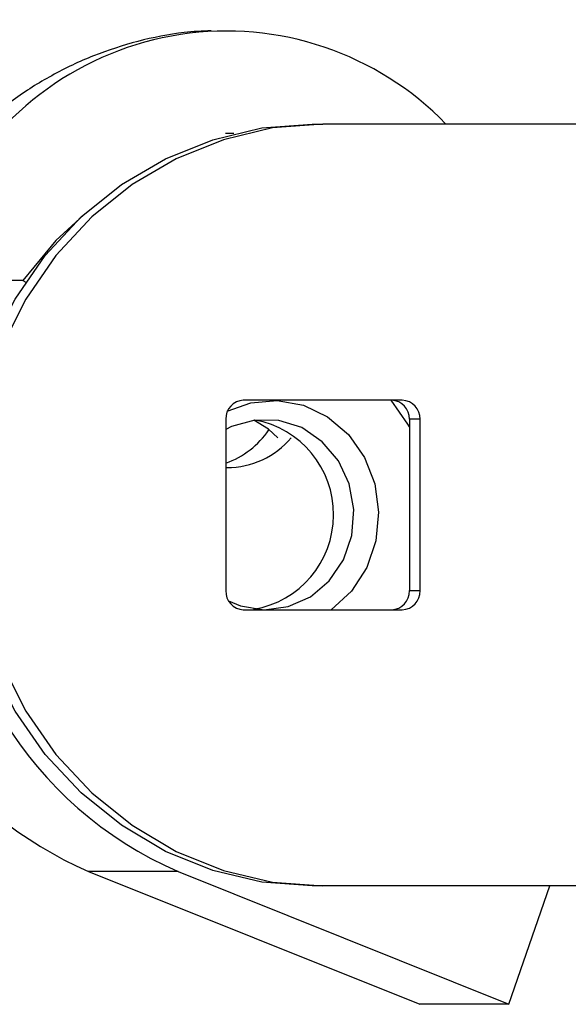
# Model space of a CAD drawing. Units: millimetres. Extents: x 4.3 to 103.7, y 0.7 to 72.7.
# Drawn here: x 43.2 to 43.4, y 26.4 to 26.6 of the extents above; entities that cross this region are included whole.
import ezdxf

# ---------------------------------------------------------------- set-up
doc = ezdxf.new("R2010")
doc.units = ezdxf.units.MM
doc.header["$MEASUREMENT"] = 0
doc.layers.add('Camada 1', color=7, linetype='Continuous')

msp = doc.modelspace()

# ---------------------------------------------------------------- linework, layer by layer
at = {"layer": 'Camada 1', "lineweight": 25}
for points, knots in [([(43.32193, 26.58731), (43.30393, 26.60591), (43.27793, 26.61471), (43.25223, 26.61081), (43.25223, 26.61081), (43.22663, 26.60691), (43.20433, 26.59091), (43.19263, 26.56781)], [0, 0, 0, 0, 0.333333, 0.333333, 0.333333, 0.333333, 1, 1, 1, 1]), ([(43.26033, 26.61181), (43.25793, 26.61171), (43.25553, 26.61161), (43.25323, 26.61131), (43.25323, 26.61131), (43.24913, 26.61091), (43.24503, 26.61001), (43.24103, 26.60901), (43.24103, 26.60901), (43.23713, 26.60791), (43.23323, 26.60671), (43.22943, 26.60521), (43.22943, 26.60521), (43.22563, 26.60371), (43.22203, 26.60201), (43.21843, 26.60001), (43.21843, 26.60001), (43.21493, 26.59811), (43.21163, 26.59601), (43.20833, 26.59361), (43.20833, 26.59361), (43.20513, 26.59131), (43.20213, 26.58871), (43.19923, 26.58601), (43.19923, 26.58601), (43.19643, 26.58341), (43.19373, 26.58061), (43.19123, 26.57751), (43.19123, 26.57751), (43.18943, 26.57521), (43.18783, 26.57281), (43.18613, 26.57041)], [0, 0, 0, 0, 0.111111, 0.111111, 0.111111, 0.111111, 0.222222, 0.222222, 0.222222, 0.222222, 0.333333, 0.333333, 0.333333, 0.333333, 0.444444, 0.444444, 0.444444, 0.444444, 0.555556, 0.555556, 0.555556, 0.555556, 0.666667, 0.666667, 0.666667, 0.666667, 0.777778, 0.777778, 0.777778, 0.777778, 1, 1, 1, 1]), ([(43.19413, 26.48731), (43.19413, 26.48731), (43.19503, 26.50151), (43.19503, 26.50151), (43.19503, 26.50151), (43.19503, 26.50151), (43.19783, 26.51541), (43.19783, 26.51541), (43.19783, 26.51541), (43.19783, 26.51541), (43.20243, 26.52881), (43.20243, 26.52881), (43.20243, 26.52881), (43.20243, 26.52881), (43.20883, 26.54131), (43.20883, 26.54131), (43.20883, 26.54131), (43.20883, 26.54131), (43.21673, 26.55281), (43.21673, 26.55281), (43.21673, 26.55281), (43.21673, 26.55281), (43.22613, 26.56291), (43.22613, 26.56291), (43.22613, 26.56291), (43.22613, 26.56291), (43.23673, 26.57141), (43.23673, 26.57141), (43.23673, 26.57141), (43.23673, 26.57141), (43.24833, 26.57821), (43.24833, 26.57821), (43.24833, 26.57821), (43.24833, 26.57821), (43.26073, 26.58321), (43.26073, 26.58321), (43.26073, 26.58321), (43.26073, 26.58321), (43.27363, 26.58631), (43.27363, 26.58631), (43.27363, 26.58631), (43.27363, 26.58631), (43.28683, 26.58731), (43.28683, 26.58731)], [0, 0, 0, 0, 0.083333, 0.083333, 0.083333, 0.083333, 0.166667, 0.166667, 0.166667, 0.166667, 0.25, 0.25, 0.25, 0.25, 0.333333, 0.333333, 0.333333, 0.333333, 0.416667, 0.416667, 0.416667, 0.416667, 0.5, 0.5, 0.5, 0.5, 0.583333, 0.583333, 0.583333, 0.583333, 0.666667, 0.666667, 0.666667, 0.666667, 0.75, 0.75, 0.75, 0.75, 0.833333, 0.833333, 0.833333, 0.833333, 1, 1, 1, 1]), ([(43.28963, 26.58731), (43.28963, 26.58731), (43.27643, 26.58631), (43.27643, 26.58631), (43.27643, 26.58631), (43.27643, 26.58631), (43.26353, 26.58321), (43.26353, 26.58321), (43.26353, 26.58321), (43.26353, 26.58321), (43.25113, 26.57821), (43.25113, 26.57821), (43.25113, 26.57821), (43.25113, 26.57821), (43.23953, 26.57141), (43.23953, 26.57141), (43.23953, 26.57141), (43.23953, 26.57141), (43.22893, 26.56291), (43.22893, 26.56291), (43.22893, 26.56291), (43.22893, 26.56291), (43.21953, 26.55281), (43.21953, 26.55281), (43.21953, 26.55281), (43.21953, 26.55281), (43.21163, 26.54131), (43.21163, 26.54131), (43.21163, 26.54131), (43.21163, 26.54131), (43.20533, 26.52881), (43.20533, 26.52881), (43.20533, 26.52881), (43.20533, 26.52881), (43.20063, 26.51541), (43.20063, 26.51541), (43.20063, 26.51541), (43.20063, 26.51541), (43.19783, 26.50151), (43.19783, 26.50151), (43.19783, 26.50151), (43.19783, 26.50151), (43.19693, 26.48731), (43.19693, 26.48731)], [0, 0, 0, 0, 0.083333, 0.083333, 0.083333, 0.083333, 0.166667, 0.166667, 0.166667, 0.166667, 0.25, 0.25, 0.25, 0.25, 0.333333, 0.333333, 0.333333, 0.333333, 0.416667, 0.416667, 0.416667, 0.416667, 0.5, 0.5, 0.5, 0.5, 0.583333, 0.583333, 0.583333, 0.583333, 0.666667, 0.666667, 0.666667, 0.666667, 0.75, 0.75, 0.75, 0.75, 0.833333, 0.833333, 0.833333, 0.833333, 1, 1, 1, 1]), ([(43.22683, 26.56351), (43.22683, 26.56351), (43.21953, 26.55671), (43.21953, 26.55671), (43.21953, 26.55671), (43.21953, 26.55671), (43.21083, 26.54621), (43.21083, 26.54621)], [0, 0, 0, 0, 0.333333, 0.333333, 0.333333, 0.333333, 1, 1, 1, 1]), ([(43.26453, 26.51191), (43.26453, 26.51191), (43.27073, 26.51411), (43.27073, 26.51411), (43.27073, 26.51411), (43.27073, 26.51411), (43.27763, 26.51471), (43.27763, 26.51471), (43.27763, 26.51471), (43.27763, 26.51471), (43.28453, 26.51351), (43.28453, 26.51351), (43.28453, 26.51351), (43.28453, 26.51351), (43.29083, 26.51041), (43.29083, 26.51041), (43.29083, 26.51041), (43.29083, 26.51041), (43.29633, 26.50581), (43.29633, 26.50581), (43.29633, 26.50581), (43.29633, 26.50581), (43.30053, 26.49981), (43.30053, 26.49981), (43.30053, 26.49981), (43.30053, 26.49981), (43.30323, 26.49281), (43.30323, 26.49281), (43.30323, 26.49281), (43.30323, 26.49281), (43.30423, 26.48541), (43.30423, 26.48541), (43.30423, 26.48541), (43.30423, 26.48541), (43.30353, 26.47791), (43.30353, 26.47791), (43.30353, 26.47791), (43.30353, 26.47791), (43.30113, 26.47091), (43.30113, 26.47091), (43.30113, 26.47091), (43.30113, 26.47091), (43.29713, 26.46471), (43.29713, 26.46471), (43.29713, 26.46471), (43.29713, 26.46471), (43.29183, 26.45981), (43.29183, 26.45981), (43.29183, 26.45981), (43.29183, 26.45981), (43.29183, 26.45981), (43.29183, 26.45981)], [0, 0, 0, 0, 0.071429, 0.071429, 0.071429, 0.071429, 0.142857, 0.142857, 0.142857, 0.142857, 0.214286, 0.214286, 0.214286, 0.214286, 0.285714, 0.285714, 0.285714, 0.285714, 0.357143, 0.357143, 0.357143, 0.357143, 0.428571, 0.428571, 0.428571, 0.428571, 0.5, 0.5, 0.5, 0.5, 0.571429, 0.571429, 0.571429, 0.571429, 0.642857, 0.642857, 0.642857, 0.642857, 0.714286, 0.714286, 0.714286, 0.714286, 0.785714, 0.785714, 0.785714, 0.785714, 0.857143, 0.857143, 0.857143, 0.857143, 1, 1, 1, 1]), ([(43.31233, 26.50781), (43.31233, 26.50781), (43.31193, 26.50851), (43.31193, 26.50851), (43.31193, 26.50851), (43.31193, 26.50851), (43.30753, 26.51481), (43.30753, 26.51481)], [0, 0, 0, 0, 0.333333, 0.333333, 0.333333, 0.333333, 1, 1, 1, 1]), ([(43.26483, 26.46211), (43.26483, 26.46211), (43.26803, 26.46081), (43.26803, 26.46081), (43.26803, 26.46081), (43.26803, 26.46081), (43.27423, 26.45981), (43.27423, 26.45981), (43.27423, 26.45981), (43.27423, 26.45981), (43.28053, 26.46061), (43.28053, 26.46061), (43.28053, 26.46061), (43.28053, 26.46061), (43.28633, 26.46321), (43.28633, 26.46321), (43.28633, 26.46321), (43.28633, 26.46321), (43.29123, 26.46741), (43.29123, 26.46741), (43.29123, 26.46741), (43.29123, 26.46741), (43.29503, 26.47291), (43.29503, 26.47291), (43.29503, 26.47291), (43.29503, 26.47291), (43.29723, 26.47931), (43.29723, 26.47931), (43.29723, 26.47931), (43.29723, 26.47931), (43.29773, 26.48611), (43.29773, 26.48611), (43.29773, 26.48611), (43.29773, 26.48611), (43.29653, 26.49281), (43.29653, 26.49281), (43.29653, 26.49281), (43.29653, 26.49281), (43.29373, 26.49891), (43.29373, 26.49891), (43.29373, 26.49891), (43.29373, 26.49891), (43.28943, 26.50391), (43.28943, 26.50391), (43.28943, 26.50391), (43.28943, 26.50391), (43.28413, 26.50761), (43.28413, 26.50761), (43.28413, 26.50761), (43.28413, 26.50761), (43.27803, 26.50951), (43.27803, 26.50951), (43.27803, 26.50951), (43.27803, 26.50951), (43.27173, 26.50961), (43.27173, 26.50961), (43.27173, 26.50961), (43.27173, 26.50961), (43.26563, 26.50791), (43.26563, 26.50791), (43.26563, 26.50791), (43.26563, 26.50791), (43.26413, 26.50711), (43.26413, 26.50711)], [0, 0, 0, 0, 0.058824, 0.058824, 0.058824, 0.058824, 0.117647, 0.117647, 0.117647, 0.117647, 0.176471, 0.176471, 0.176471, 0.176471, 0.235294, 0.235294, 0.235294, 0.235294, 0.294118, 0.294118, 0.294118, 0.294118, 0.352941, 0.352941, 0.352941, 0.352941, 0.411765, 0.411765, 0.411765, 0.411765, 0.470588, 0.470588, 0.470588, 0.470588, 0.529412, 0.529412, 0.529412, 0.529412, 0.588235, 0.588235, 0.588235, 0.588235, 0.647059, 0.647059, 0.647059, 0.647059, 0.705882, 0.705882, 0.705882, 0.705882, 0.764706, 0.764706, 0.764706, 0.764706, 0.823529, 0.823529, 0.823529, 0.823529, 0.882353, 0.882353, 0.882353, 0.882353, 1, 1, 1, 1]), ([(43.27143, 26.45991), (43.28353, 26.46191), (43.29233, 26.47241), (43.29243, 26.48461), (43.29243, 26.48461), (43.29253, 26.49691), (43.28383, 26.50741), (43.27173, 26.50961)], [0, 0, 0, 0, 0.333333, 0.333333, 0.333333, 0.333333, 1, 1, 1, 1]), ([(43.27783, 26.50491), (43.27783, 26.50491), (43.27533, 26.50721), (43.27533, 26.50721), (43.27533, 26.50721), (43.27533, 26.50721), (43.27153, 26.50961), (43.27153, 26.50961)], [0, 0, 0, 0, 0.333333, 0.333333, 0.333333, 0.333333, 1, 1, 1, 1]), ([(43.28683, 26.38731), (43.28683, 26.38731), (43.27363, 26.38831), (43.27363, 26.38831), (43.27363, 26.38831), (43.27363, 26.38831), (43.26073, 26.39131), (43.26073, 26.39131), (43.26073, 26.39131), (43.26073, 26.39131), (43.24833, 26.39631), (43.24833, 26.39631), (43.24833, 26.39631), (43.24833, 26.39631), (43.23673, 26.40321), (43.23673, 26.40321), (43.23673, 26.40321), (43.23673, 26.40321), (43.22613, 26.41171), (43.22613, 26.41171), (43.22613, 26.41171), (43.22613, 26.41171), (43.21673, 26.42181), (43.21673, 26.42181), (43.21673, 26.42181), (43.21673, 26.42181), (43.20883, 26.43321), (43.20883, 26.43321), (43.20883, 26.43321), (43.20883, 26.43321), (43.20243, 26.44571), (43.20243, 26.44571), (43.20243, 26.44571), (43.20243, 26.44571), (43.19783, 26.45911), (43.19783, 26.45911), (43.19783, 26.45911), (43.19783, 26.45911), (43.19503, 26.47301), (43.19503, 26.47301), (43.19503, 26.47301), (43.19503, 26.47301), (43.19413, 26.48731), (43.19413, 26.48731)], [0, 0, 0, 0, 0.083333, 0.083333, 0.083333, 0.083333, 0.166667, 0.166667, 0.166667, 0.166667, 0.25, 0.25, 0.25, 0.25, 0.333333, 0.333333, 0.333333, 0.333333, 0.416667, 0.416667, 0.416667, 0.416667, 0.5, 0.5, 0.5, 0.5, 0.583333, 0.583333, 0.583333, 0.583333, 0.666667, 0.666667, 0.666667, 0.666667, 0.75, 0.75, 0.75, 0.75, 0.833333, 0.833333, 0.833333, 0.833333, 1, 1, 1, 1]), ([(43.19693, 26.48731), (43.19693, 26.48731), (43.19783, 26.47301), (43.19783, 26.47301), (43.19783, 26.47301), (43.19783, 26.47301), (43.20063, 26.45911), (43.20063, 26.45911), (43.20063, 26.45911), (43.20063, 26.45911), (43.20533, 26.44571), (43.20533, 26.44571), (43.20533, 26.44571), (43.20533, 26.44571), (43.21163, 26.43321), (43.21163, 26.43321), (43.21163, 26.43321), (43.21163, 26.43321), (43.21953, 26.42181), (43.21953, 26.42181), (43.21953, 26.42181), (43.21953, 26.42181), (43.22893, 26.41171), (43.22893, 26.41171), (43.22893, 26.41171), (43.22893, 26.41171), (43.23953, 26.40321), (43.23953, 26.40321), (43.23953, 26.40321), (43.23953, 26.40321), (43.25113, 26.39631), (43.25113, 26.39631), (43.25113, 26.39631), (43.25113, 26.39631), (43.26353, 26.39131), (43.26353, 26.39131), (43.26353, 26.39131), (43.26353, 26.39131), (43.27643, 26.38831), (43.27643, 26.38831), (43.27643, 26.38831), (43.27643, 26.38831), (43.28963, 26.38731), (43.28963, 26.38731)], [0, 0, 0, 0, 0.083333, 0.083333, 0.083333, 0.083333, 0.166667, 0.166667, 0.166667, 0.166667, 0.25, 0.25, 0.25, 0.25, 0.333333, 0.333333, 0.333333, 0.333333, 0.416667, 0.416667, 0.416667, 0.416667, 0.5, 0.5, 0.5, 0.5, 0.583333, 0.583333, 0.583333, 0.583333, 0.666667, 0.666667, 0.666667, 0.666667, 0.75, 0.75, 0.75, 0.75, 0.833333, 0.833333, 0.833333, 0.833333, 1, 1, 1, 1])]:
    msp.add_open_spline(points, degree=3, knots=knots, dxfattribs=at)
for points in [[(43.28683, 26.58731), (43.28683, 26.58731), (43.28963, 26.58731), (43.28963, 26.58731)], [(43.38233, 26.58731), (43.38233, 26.58731), (43.28963, 26.58731), (43.28963, 26.58731)], [(43.26623, 26.58481), (43.26623, 26.58481), (43.26403, 26.58481), (43.26403, 26.58481)], [(43.21083, 26.54621), (43.21083, 26.54621), (43.20443, 26.54621), (43.20443, 26.54621)], [(43.21083, 26.54621), (43.21083, 26.54621), (43.21163, 26.54581), (43.21163, 26.54581)], [(43.26873, 26.51481), (43.26613, 26.51471), (43.26403, 26.51241), (43.26413, 26.50981)], [(43.31043, 26.51481), (43.31043, 26.51481), (43.26873, 26.51481), (43.26873, 26.51481)], [(43.31233, 26.50981), (43.31243, 26.51241), (43.31033, 26.51471), (43.30763, 26.51481)], [(43.31513, 26.50981), (43.31523, 26.51241), (43.31313, 26.51471), (43.31043, 26.51481)], [(43.26413, 26.50981), (43.26413, 26.50981), (43.26413, 26.46481), (43.26413, 26.46481)], [(43.31513, 26.50981), (43.31513, 26.50981), (43.31233, 26.50981), (43.31233, 26.50981)], [(43.31233, 26.50981), (43.31233, 26.50981), (43.31233, 26.46481), (43.31233, 26.46481)], [(43.31513, 26.46481), (43.31513, 26.46481), (43.31513, 26.50981), (43.31513, 26.50981)], [(43.26413, 26.49831), (43.26873, 26.49991), (43.27273, 26.50301), (43.27543, 26.50701)], [(43.26443, 26.49711), (43.27093, 26.49711), (43.27713, 26.50001), (43.28133, 26.50491)], [(43.19143, 26.49001), (43.18843, 26.44761), (43.21253, 26.40791), (43.25163, 26.39111)], [(43.16793, 26.47891), (43.16933, 26.44041), (43.19283, 26.40621), (43.22813, 26.39111)], [(43.26413, 26.46481), (43.26403, 26.46211), (43.26613, 26.45991), (43.26873, 26.45981)], [(43.30763, 26.45981), (43.31033, 26.45991), (43.31243, 26.46211), (43.31233, 26.46481)], [(43.31043, 26.45981), (43.31313, 26.45991), (43.31523, 26.46211), (43.31513, 26.46481)], [(43.31233, 26.46481), (43.31233, 26.46481), (43.31513, 26.46481), (43.31513, 26.46481)], [(43.26873, 26.45981), (43.26873, 26.45981), (43.31043, 26.45981), (43.31043, 26.45981)], [(43.25163, 26.39111), (43.25163, 26.39111), (43.22813, 26.39111), (43.22813, 26.39111)], [(43.22813, 26.39111), (43.22813, 26.39111), (43.31503, 26.35621), (43.31503, 26.35621)], [(43.25163, 26.39111), (43.25163, 26.39111), (43.33843, 26.35621), (43.33843, 26.35621)], [(43.28963, 26.38731), (43.28963, 26.38731), (43.28683, 26.38731), (43.28683, 26.38731)], [(43.38233, 26.38731), (43.38233, 26.38731), (43.28963, 26.38731), (43.28963, 26.38731)], [(43.33843, 26.35621), (43.33843, 26.35621), (43.34923, 26.38731), (43.34923, 26.38731)], [(43.33843, 26.35621), (43.33843, 26.35621), (43.31503, 26.35621), (43.31503, 26.35621)]]:
    msp.add_open_spline(points, degree=3, dxfattribs=at)

doc.saveas('drawing.dxf')
